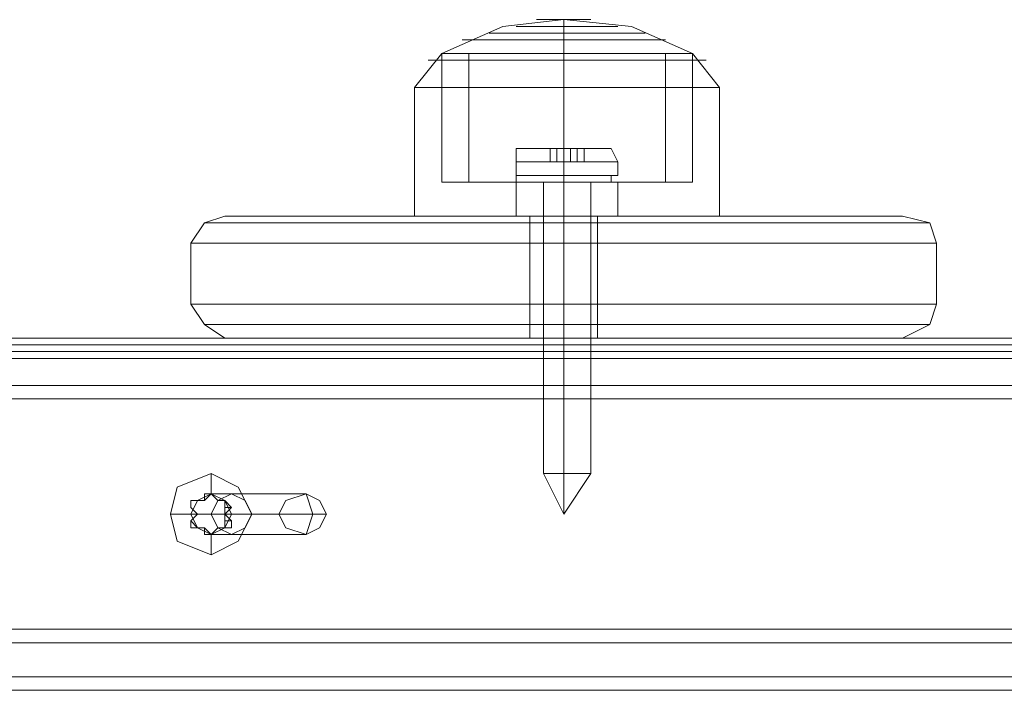
# Model space of a CAD drawing. Units: millimetres. Extents: x -4166 to 5354, y -113 to 7387.
# Drawn here: x 2213 to 2331, y 5758 to 5838 of the extents above; entities that cross this region are included whole.
import ezdxf

# ---------------------------------------------------------------- set-up
doc = ezdxf.new("R2010")
doc.units = ezdxf.units.MM

# ---------------------------------------------------------------- blocks, each defined once
blk = doc.blocks.new('WMF0')
at = {"color": 27, "lineweight": 0}
for points in [[(702.1948, -190.0496), (702.4974, -189.9151), (702.8001, -189.8814)], [(702.1948, -190.0496), (702.4974, -189.9151), (702.8001, -189.8814)], [(702.9346, -189.8814), (702.9009, -189.8814), (702.8001, -189.8814), (702.6992, -189.8814), (702.6656, -189.8814)], [(702.9346, -189.8814), (702.9009, -189.8814), (702.8001, -189.8814), (702.6992, -189.8814), (702.6656, -189.8814)], [(702.6992, -189.8814), (702.8001, -189.8814), (702.9009, -189.8814), (702.9346, -189.8814)], [(702.6992, -189.8814), (702.8001, -189.8814), (702.9009, -189.8814), (702.9346, -189.8814)], [(703.4389, -190.0496), (703.1363, -189.9151), (702.8001, -189.8814)], [(702.8001, -190.0496), (702.8001, -189.9151), (702.8001, -189.8814)], [(702.8001, -190.0496), (702.8001, -189.9151), (702.8001, -189.8814)], [(703.4389, -190.0496), (703.1363, -189.9151), (702.8001, -189.8814)], [(702.8001, -190.0496), (702.8001, -189.9151), (702.8001, -189.8814)], [(702.8001, -190.0496), (702.8001, -189.9151), (702.8001, -189.8814)], [(703.2036, -189.9487), (703.0691, -189.9487), (702.8001, -189.9487), (702.5311, -189.9487), (702.4302, -189.9487)], [(703.2036, -189.9487), (703.0691, -189.9487), (702.8001, -189.9487), (702.5311, -189.9487), (702.4302, -189.9487)], [(702.5311, -189.9487), (702.8001, -189.9487), (703.0691, -189.9487), (703.2036, -189.9487)], [(702.5311, -189.9487), (702.8001, -189.9487), (703.0691, -189.9487), (703.2036, -189.9487)], [(703.0691, -189.9151), (703.0018, -189.9151), (702.8001, -189.9151), (702.6319, -189.9151), (702.5647, -189.9151)], [(703.0691, -189.9151), (703.0018, -189.9151), (702.8001, -189.9151), (702.6319, -189.9151), (702.5647, -189.9151)], [(702.6319, -189.9151), (702.8001, -189.9151), (703.0018, -189.9151), (703.0691, -189.9151)], [(702.6319, -189.9151), (702.8001, -189.9151), (703.0018, -189.9151), (703.0691, -189.9151)], [(703.3044, -189.9823), (703.2372, -189.9823), (703.0691, -189.9823), (702.8001, -189.9823), (702.5647, -189.9823), (702.3629, -189.9823), (702.2957, -189.9823)], [(703.3044, -189.9823), (703.2372, -189.9823), (703.0691, -189.9823), (702.8001, -189.9823), (702.5647, -189.9823), (702.3629, -189.9823), (702.2957, -189.9823)], [(702.3629, -189.9823), (702.5647, -189.9823), (702.8001, -189.9823), (703.0691, -189.9823), (703.2372, -189.9823), (703.3044, -189.9823)], [(702.3629, -189.9823), (702.5647, -189.9823), (702.8001, -189.9823), (703.0691, -189.9823), (703.2372, -189.9823), (703.3044, -189.9823)], [(702.0603, -190.2177), (702.1948, -190.0496)], [(702.0603, -190.2177), (702.1948, -190.0496)], [(702.1948, -190.0496), (702.2621, -190.0496), (702.4974, -190.0496), (702.8001, -190.0496), (703.1027, -190.0496), (703.3381, -190.0496), (703.4389, -190.0496)], [(703.3381, -190.0496), (703.1027, -190.0496), (702.8001, -190.0496), (702.4974, -190.0496), (702.2621, -190.0496), (702.1948, -190.0496)], [(702.1948, -190.6884), (702.1948, -190.0496)], [(702.1948, -190.6884), (702.1948, -190.0496)], [(702.1948, -190.0496), (702.2621, -190.0496), (702.4974, -190.0496), (702.8001, -190.0496), (703.1027, -190.0496), (703.3381, -190.0496), (703.4389, -190.0496)], [(703.3381, -190.0496), (703.1027, -190.0496), (702.8001, -190.0496), (702.4974, -190.0496), (702.2621, -190.0496), (702.1948, -190.0496)], [(702.1948, -190.6884), (702.1948, -190.0496)], [(702.1948, -190.6884), (702.1948, -190.0496)], [(703.3044, -190.0496), (703.2372, -190.0496), (703.0691, -190.0496), (702.8001, -190.0496), (702.5647, -190.0496), (702.3629, -190.0496), (702.3293, -190.0496)], [(702.3293, -190.6884), (702.3293, -190.0496)], [(703.3044, -190.0496), (703.2372, -190.0496), (703.0691, -190.0496), (702.8001, -190.0496), (702.5647, -190.0496), (702.3629, -190.0496), (702.3293, -190.0496)], [(702.3293, -190.6884), (702.3293, -190.0496)], [(702.3629, -190.0496), (702.5647, -190.0496), (702.8001, -190.0496), (703.0691, -190.0496), (703.2372, -190.0496), (703.3044, -190.0496)], [(702.3629, -190.0496), (702.5647, -190.0496), (702.8001, -190.0496), (703.0691, -190.0496), (703.2372, -190.0496), (703.3044, -190.0496)], [(702.8001, -190.2177), (702.8001, -190.0496)], [(702.8001, -190.2177), (702.8001, -190.0496)], [(702.8001, -190.6884), (702.8001, -190.0496)], [(702.8001, -190.6884), (702.8001, -190.0496)], [(702.8001, -190.6884), (702.8001, -190.0496)], [(702.8001, -190.6884), (702.8001, -190.0496)], [(702.8001, -190.6884), (702.8001, -190.0496)], [(702.8001, -190.6884), (702.8001, -190.0496)], [(702.8001, -190.2177), (702.8001, -190.0496)], [(702.8001, -190.2177), (702.8001, -190.0496)], [(702.8001, -190.6884), (702.8001, -190.0496)], [(702.8001, -190.6884), (702.8001, -190.0496)], [(702.8001, -190.6884), (702.8001, -190.0496)], [(702.8001, -190.6884), (702.8001, -190.0496)], [(702.8001, -190.6884), (702.8001, -190.0496)], [(702.8001, -190.6884), (702.8001, -190.0496)], [(703.3044, -190.6884), (703.3044, -190.0496)], [(703.3044, -190.6884), (703.3044, -190.0496)], [(703.5734, -190.2177), (703.4389, -190.0496)], [(703.4389, -190.6884), (703.4389, -190.0496)], [(703.4389, -190.6884), (703.4389, -190.0496)], [(703.5734, -190.2177), (703.4389, -190.0496)], [(703.4389, -190.6884), (703.4389, -190.0496)], [(703.4389, -190.6884), (703.4389, -190.0496)], [(703.5062, -190.0832), (703.4053, -190.0832), (703.1699, -190.0832), (702.8001, -190.0832), (702.4638, -190.0832), (702.1948, -190.0832), (702.1275, -190.0832)], [(703.5062, -190.0832), (703.4053, -190.0832), (703.1699, -190.0832), (702.8001, -190.0832), (702.4638, -190.0832), (702.1948, -190.0832), (702.1275, -190.0832)], [(702.1948, -190.0832), (702.4638, -190.0832), (702.8001, -190.0832), (703.1699, -190.0832), (703.4053, -190.0832), (703.5062, -190.0832)], [(702.1948, -190.0832), (702.4638, -190.0832), (702.8001, -190.0832), (703.1699, -190.0832), (703.4053, -190.0832), (703.5062, -190.0832)], [(703.5734, -190.2177), (703.4726, -190.2177), (703.2036, -190.2177), (702.8001, -190.2177), (702.4302, -190.2177), (702.1612, -190.2177), (702.0603, -190.2177)], [(702.0603, -190.8566), (702.0603, -190.2177)], [(703.5734, -190.2177), (703.4726, -190.2177), (703.2036, -190.2177), (702.8001, -190.2177), (702.4302, -190.2177), (702.1612, -190.2177), (702.0603, -190.2177)], [(702.0603, -190.8566), (702.0603, -190.2177)], [(702.1612, -190.2177), (702.4302, -190.2177), (702.8001, -190.2177), (703.2036, -190.2177), (703.4726, -190.2177), (703.5734, -190.2177)], [(702.1612, -190.2177), (702.4302, -190.2177), (702.8001, -190.2177), (703.2036, -190.2177), (703.4726, -190.2177), (703.5734, -190.2177)], [(702.8001, -190.8566), (702.8001, -190.2177)], [(702.8001, -190.8566), (702.8001, -190.2177)], [(702.8001, -190.8566), (702.8001, -190.2177)], [(702.8001, -190.8566), (702.8001, -190.2177)], [(703.5734, -190.8566), (703.5734, -190.2177)], [(703.5734, -190.8566), (703.5734, -190.2177)], [(702.1948, -190.6884), (702.2621, -190.6884), (702.4974, -190.6884), (702.8001, -190.6884), (703.1027, -190.6884), (703.3381, -190.6884), (703.4389, -190.6884)], [(703.3381, -190.6884), (703.1027, -190.6884), (702.8001, -190.6884), (702.4974, -190.6884), (702.2621, -190.6884), (702.1948, -190.6884)], [(702.1948, -190.6884), (702.2621, -190.6884), (702.4974, -190.6884), (702.8001, -190.6884), (703.1027, -190.6884), (703.3381, -190.6884), (703.4389, -190.6884)], [(703.3381, -190.6884), (703.1027, -190.6884), (702.8001, -190.6884), (702.4974, -190.6884), (702.2621, -190.6884), (702.1948, -190.6884)], [(702.1948, -190.6884), (702.2621, -190.6884), (702.4974, -190.6884), (702.8001, -190.6884), (703.1027, -190.6884), (703.3381, -190.6884), (703.4389, -190.6884)], [(703.3381, -190.6884), (703.1027, -190.6884), (702.8001, -190.6884), (702.4974, -190.6884), (702.2621, -190.6884), (702.1948, -190.6884)], [(702.1948, -190.6884), (702.2621, -190.6884), (702.4974, -190.6884), (702.8001, -190.6884), (703.1027, -190.6884), (703.3381, -190.6884), (703.4389, -190.6884)], [(703.3381, -190.6884), (703.1027, -190.6884), (702.8001, -190.6884), (702.4974, -190.6884), (702.2621, -190.6884), (702.1948, -190.6884)], [(702.3293, -190.6884), (702.3629, -190.6884), (702.5647, -190.6884), (702.8001, -190.6884), (703.0691, -190.6884), (703.2372, -190.6884), (703.3044, -190.6884)], [(703.2372, -190.6884), (703.0691, -190.6884), (702.8001, -190.6884), (702.5647, -190.6884), (702.3629, -190.6884), (702.3293, -190.6884)], [(702.3293, -190.6884), (702.3629, -190.6884), (702.5647, -190.6884), (702.8001, -190.6884), (703.0691, -190.6884), (703.2372, -190.6884), (703.3044, -190.6884)], [(703.2372, -190.6884), (703.0691, -190.6884), (702.8001, -190.6884), (702.5647, -190.6884), (702.3629, -190.6884), (702.3293, -190.6884)], [(702.5647, -190.6884), (702.6319, -190.6884), (702.8001, -190.6884), (702.9682, -190.6884), (703.0691, -190.6884)], [(702.9682, -190.6884), (702.8001, -190.6884), (702.6319, -190.6884), (702.5647, -190.6884)], [(702.5647, -190.8566), (702.5647, -190.6884)], [(702.5647, -190.6884), (702.6319, -190.6884), (702.8001, -190.6884), (702.9682, -190.6884), (703.0691, -190.6884)], [(702.9682, -190.6884), (702.8001, -190.6884), (702.6319, -190.6884), (702.5647, -190.6884)], [(702.5647, -190.8566), (702.5647, -190.6884)], [(702.8001, -190.8566), (702.8001, -190.6884)], [(702.8001, -190.8566), (702.8001, -190.6884)], [(702.8001, -190.8566), (702.8001, -190.6884)], [(702.8001, -190.8566), (702.8001, -190.6884)], [(703.0691, -190.8566), (703.0691, -190.6884)], [(703.0691, -190.8566), (703.0691, -190.6884)], [(702.0603, -190.8566), (702.1612, -190.8566), (702.4302, -190.8566), (702.8001, -190.8566), (703.2036, -190.8566), (703.4726, -190.8566), (703.5734, -190.8566)], [(703.4726, -190.8566), (703.2036, -190.8566), (702.8001, -190.8566), (702.4302, -190.8566), (702.1612, -190.8566), (702.0603, -190.8566)], [(702.0603, -190.8566), (702.1612, -190.8566), (702.4302, -190.8566), (702.8001, -190.8566), (703.2036, -190.8566), (703.4726, -190.8566), (703.5734, -190.8566)], [(703.4726, -190.8566), (703.2036, -190.8566), (702.8001, -190.8566), (702.4302, -190.8566), (702.1612, -190.8566), (702.0603, -190.8566)], [(702.5647, -190.8566), (702.6319, -190.8566), (702.8001, -190.8566), (702.9682, -190.8566), (703.0691, -190.8566)], [(702.9682, -190.8566), (702.8001, -190.8566), (702.6319, -190.8566), (702.5647, -190.8566)], [(702.5647, -190.8566), (702.6319, -190.8566), (702.8001, -190.8566), (702.9682, -190.8566), (703.0691, -190.8566)], [(702.9682, -190.8566), (702.8001, -190.8566), (702.6319, -190.8566), (702.5647, -190.8566)]]:
    blk.add_lwpolyline(points, dxfattribs=at)
blk.add_lwpolyline([(702.1948, -190.0496), (702.2621, -190.0496), (702.4974, -190.0496), (702.8001, -190.0496), (703.1027, -190.0496), (703.3381, -190.0496), (703.4389, -190.0496), (703.3381, -190.0496), (703.1027, -190.0496), (702.8001, -190.0496), (702.4974, -190.0496), (702.2621, -190.0496), (702.1948, -190.0496)], close=True, dxfattribs=at)
blk.add_lwpolyline([(702.1948, -190.0496), (702.2621, -190.0496), (702.4974, -190.0496), (702.8001, -190.0496), (703.1027, -190.0496), (703.3381, -190.0496), (703.4389, -190.0496), (703.3381, -190.0496), (703.1027, -190.0496), (702.8001, -190.0496), (702.4974, -190.0496), (702.2621, -190.0496), (702.1948, -190.0496)], close=True, dxfattribs=at)
at = {"color": 253, "lineweight": 0}
for points in [[(702.5647, -190.5876), (702.5647, -190.5203), (702.6319, -190.5203)], [(703.0354, -190.5203), (702.9682, -190.5203), (702.8001, -190.5203), (702.6319, -190.5203), (702.5647, -190.5203)], [(702.5647, -190.5876), (702.5647, -190.5203), (702.6319, -190.5203)], [(703.0354, -190.5203), (702.9682, -190.5203), (702.8001, -190.5203), (702.6319, -190.5203), (702.5647, -190.5203)], [(702.6319, -190.5203), (702.6656, -190.5203), (702.8001, -190.5203), (702.9346, -190.5203), (703.0018, -190.5203)], [(702.9346, -190.5203), (702.8001, -190.5203), (702.6656, -190.5203), (702.6319, -190.5203)], [(702.6319, -190.5203), (702.8001, -190.5203), (702.9682, -190.5203), (703.0354, -190.5203)], [(702.6319, -190.5203), (702.6656, -190.5203), (702.8001, -190.5203), (702.9346, -190.5203), (703.0018, -190.5203)], [(702.9346, -190.5203), (702.8001, -190.5203), (702.6656, -190.5203), (702.6319, -190.5203)], [(702.6319, -190.5203), (702.8001, -190.5203), (702.9682, -190.5203), (703.0354, -190.5203)], [(702.7328, -190.5203), (702.7328, -190.5876)], [(702.7328, -190.5203), (702.7328, -190.5876)], [(702.7328, -190.5203), (702.7328, -190.5876)], [(702.7328, -190.5203), (702.7328, -190.5876)], [(702.7328, -190.5203), (702.7328, -190.5876)], [(702.7328, -190.5203), (702.7664, -190.5203), (702.8001, -190.5203)], [(702.8001, -190.5203), (702.7664, -190.5203), (702.7328, -190.5203)], [(702.7328, -190.5203), (702.7328, -190.5876)], [(702.7328, -190.5203), (702.7328, -190.5876)], [(702.7328, -190.5203), (702.7328, -190.5876)], [(702.7328, -190.5203), (702.7328, -190.5876)], [(702.7328, -190.5203), (702.7328, -190.5876)], [(702.7328, -190.5203), (702.7328, -190.5876)], [(702.7328, -190.5203), (702.7328, -190.5876)], [(702.7328, -190.5203), (702.7664, -190.5203), (702.8001, -190.5203)], [(702.8001, -190.5203), (702.7664, -190.5203), (702.7328, -190.5203)], [(702.7328, -190.5203), (702.7328, -190.5876)], [(702.7328, -190.5203), (702.7328, -190.5876)], [(702.7664, -190.5203), (702.7664, -190.5876)], [(702.7664, -190.5203), (702.7664, -190.5876)], [(702.7664, -190.5203), (702.7664, -190.5876)], [(702.7664, -190.5203), (702.7664, -190.5876)], [(702.8001, -190.5203), (702.8001, -190.5876)], [(702.8001, -190.5203), (702.8001, -190.5876)], [(702.8001, -190.5203), (702.8337, -190.5203)], [(702.8337, -190.5203), (702.8001, -190.5203)], [(702.8001, -190.5203), (702.8001, -190.5876)], [(702.8001, -190.5203), (702.8001, -190.5876)], [(702.8001, -190.5203), (702.8001, -190.5876)], [(702.8001, -190.5203), (702.8001, -190.5876)], [(702.8001, -190.5203), (702.8001, -190.5876)], [(702.8001, -190.5876), (702.8001, -190.5203)], [(702.8001, -190.5876), (702.8001, -190.5203)], [(702.8001, -190.5203), (702.8001, -190.5876)], [(702.8001, -190.5203), (702.8001, -190.5876)], [(702.8001, -190.5203), (702.8337, -190.5203)], [(702.8337, -190.5203), (702.8001, -190.5203)], [(702.8001, -190.5203), (702.8001, -190.5876)], [(702.8001, -190.5203), (702.8001, -190.5876)], [(702.8001, -190.5203), (702.8001, -190.5876)], [(702.8001, -190.5203), (702.8001, -190.5876)], [(702.8001, -190.5203), (702.8001, -190.5876)], [(702.8001, -190.5876), (702.8001, -190.5203)], [(702.8001, -190.5876), (702.8001, -190.5203)], [(702.8337, -190.5203), (702.8337, -190.5876)], [(702.8337, -190.5203), (702.8337, -190.5876)], [(702.8337, -190.5203), (702.8337, -190.5876)], [(702.8337, -190.5203), (702.8337, -190.5876)], [(702.8337, -190.5203), (702.8673, -190.5203)], [(702.8673, -190.5203), (702.8337, -190.5203)], [(702.8337, -190.5203), (702.8337, -190.5876)], [(702.8337, -190.5203), (702.8337, -190.5876)], [(702.8337, -190.5203), (702.8337, -190.5876)], [(702.8337, -190.5203), (702.8337, -190.5876)], [(702.8337, -190.5203), (702.8337, -190.5876)], [(702.8337, -190.5203), (702.8337, -190.5876)], [(702.8337, -190.5203), (702.8673, -190.5203)], [(702.8673, -190.5203), (702.8337, -190.5203)], [(702.8337, -190.5203), (702.8337, -190.5876)], [(702.8337, -190.5203), (702.8337, -190.5876)], [(702.8673, -190.5203), (702.8673, -190.5876)], [(702.8673, -190.5203), (702.8673, -190.5876)], [(702.8673, -190.5203), (702.8673, -190.5876)], [(702.8673, -190.5203), (702.9009, -190.5203)], [(702.9009, -190.5203), (702.8673, -190.5203)], [(702.8673, -190.5203), (702.8673, -190.5876)], [(702.8673, -190.5203), (702.8673, -190.5876)], [(702.8673, -190.5203), (702.8673, -190.5876)], [(702.8673, -190.5203), (702.9009, -190.5203)], [(702.9009, -190.5203), (702.8673, -190.5203)], [(702.9009, -190.5203), (702.9009, -190.5876)], [(702.9009, -190.5203), (702.9009, -190.5876)], [(702.9009, -190.5203), (702.9009, -190.5876)], [(702.9009, -190.5203), (702.9009, -190.5876)], [(702.9009, -190.5203), (702.9009, -190.5876)], [(702.9009, -190.5203), (702.9009, -190.5876)], [(702.9009, -190.5203), (702.9009, -190.5876)], [(702.9009, -190.5203), (702.9009, -190.5876)], [(703.0691, -190.5876), (703.0354, -190.5203), (703.0018, -190.5203)], [(703.0691, -190.5876), (703.0354, -190.5203), (703.0018, -190.5203)], [(702.5647, -190.5876), (702.6319, -190.5876), (702.8001, -190.5876), (702.9682, -190.5876), (703.0691, -190.5876)], [(702.9682, -190.5876), (702.8001, -190.5876), (702.6319, -190.5876), (702.5647, -190.5876)], [(702.5647, -190.6548), (702.5647, -190.5876)], [(702.5647, -190.5876), (702.6319, -190.5876), (702.8001, -190.5876), (702.9682, -190.5876), (703.0691, -190.5876)], [(702.9682, -190.5876), (702.8001, -190.5876), (702.6319, -190.5876), (702.5647, -190.5876)], [(702.5647, -190.6548), (702.5647, -190.5876)], [(702.7328, -190.5876), (702.7664, -190.5876)], [(702.7664, -190.5876), (702.7328, -190.5876)], [(702.7328, -190.5876), (702.7664, -190.5876)], [(702.7664, -190.5876), (702.7328, -190.5876)], [(702.7664, -190.5876), (702.8001, -190.5876)], [(702.8001, -190.5876), (702.7664, -190.5876)], [(702.7664, -190.5876), (702.8001, -190.5876)], [(702.8001, -190.5876), (702.7664, -190.5876)], [(702.8001, -190.5876), (702.8337, -190.5876)], [(702.8337, -190.5876), (702.8001, -190.5876)], [(702.8001, -190.6548), (702.8001, -190.5876)], [(702.8001, -190.6548), (702.8001, -190.5876)], [(702.8001, -190.5876), (702.8337, -190.5876)], [(702.8337, -190.5876), (702.8001, -190.5876)], [(702.8001, -190.6548), (702.8001, -190.5876)], [(702.8001, -190.6548), (702.8001, -190.5876)], [(702.8337, -190.5876), (702.8673, -190.5876)], [(702.8673, -190.5876), (702.8337, -190.5876)], [(702.8337, -190.5876), (702.8673, -190.5876)], [(702.8673, -190.5876), (702.8337, -190.5876)], [(702.8673, -190.5876), (702.9009, -190.5876)], [(702.9009, -190.5876), (702.8673, -190.5876)], [(702.8673, -190.5876), (702.9009, -190.5876)], [(702.9009, -190.5876), (702.8673, -190.5876)], [(702.8673, -190.5876), (702.9009, -190.5876)], [(702.9009, -190.5876), (702.8673, -190.5876)], [(702.8673, -190.5876), (702.9009, -190.5876)], [(702.9009, -190.5876), (702.8673, -190.5876)], [(703.0691, -190.6548), (703.0691, -190.5876)], [(703.0691, -190.6548), (703.0691, -190.5876)], [(702.5647, -190.6548), (702.6319, -190.6548), (702.8001, -190.6548), (702.9682, -190.6548), (703.0691, -190.6548)], [(702.9682, -190.6548), (702.8001, -190.6548), (702.6319, -190.6548), (702.5647, -190.6548)], [(702.5647, -190.6884), (702.5647, -190.6548)], [(702.5647, -190.6548), (702.6319, -190.6548), (702.8001, -190.6548), (702.9682, -190.6548), (703.0691, -190.6548)], [(702.9682, -190.6548), (702.8001, -190.6548), (702.6319, -190.6548), (702.5647, -190.6548)], [(702.5647, -190.6884), (702.5647, -190.6548)], [(702.8001, -190.6884), (702.8001, -190.6548)], [(702.8001, -190.6884), (702.8001, -190.6548)], [(702.8001, -190.6884), (702.8001, -190.6548)], [(702.8001, -190.6884), (702.8001, -190.6548)], [(703.0354, -190.6884), (703.0354, -190.6548), (703.0691, -190.6548)], [(703.0354, -190.6884), (703.0354, -190.6548), (703.0691, -190.6548)], [(702.5647, -190.6884), (702.6319, -190.6884), (702.8001, -190.6884), (702.9682, -190.6884), (703.0354, -190.6884)], [(702.9682, -190.6884), (702.8001, -190.6884), (702.6319, -190.6884), (702.5647, -190.6884)], [(702.5647, -190.6884), (702.6319, -190.6884), (702.8001, -190.6884), (702.9682, -190.6884), (703.0354, -190.6884)], [(702.9682, -190.6884), (702.8001, -190.6884), (702.6319, -190.6884), (702.5647, -190.6884)], [(702.6992, -192.1343), (702.6992, -190.6884)], [(702.6992, -192.1343), (702.6992, -190.6884)], [(702.8001, -192.1343), (702.8001, -190.6884)], [(702.8001, -192.1343), (702.8001, -190.6884)], [(702.8001, -192.1343), (702.8001, -190.6884)], [(702.8001, -192.1343), (702.8001, -190.6884)], [(702.9346, -192.1343), (702.9346, -190.6884)], [(702.9346, -192.1343), (702.9346, -190.6884)], [(701.0515, -192.2352), (701.0515, -192.1343)], [(702.6992, -192.1343), (702.7328, -192.1343), (702.8001, -192.1343), (702.9009, -192.1343), (702.9346, -192.1343)], [(702.9009, -192.1343), (702.8001, -192.1343), (702.7328, -192.1343), (702.6992, -192.1343)], [(702.8001, -192.3361), (702.6992, -192.1343)], [(702.6992, -192.1343), (702.7328, -192.1343), (702.8001, -192.1343), (702.9009, -192.1343), (702.9346, -192.1343)], [(702.9009, -192.1343), (702.8001, -192.1343), (702.7328, -192.1343), (702.6992, -192.1343)], [(702.8001, -192.3361), (702.6992, -192.1343)], [(702.8001, -192.3361), (702.8001, -192.1343)], [(702.8001, -192.3361), (702.9346, -192.1343)], [(702.8001, -192.3361), (702.8001, -192.1343)], [(702.8001, -192.3361), (702.8001, -192.1343)], [(702.8001, -192.3361), (702.9346, -192.1343)], [(702.8001, -192.3361), (702.8001, -192.1343)], [(701.0179, -192.2352), (701.0179, -192.2688), (700.9507, -192.2688)], [(701.0179, -192.2688), (701.0515, -192.2352)], [(701.0179, -192.2352), (701.0515, -192.2352)], [(701.0515, -192.2352), (701.0179, -192.2352)], [(701.0179, -192.2352), (701.0515, -192.2352)], [(701.0515, -192.2352), (701.0852, -192.2688)], [(701.1188, -192.2688), (701.0852, -192.2688), (701.0515, -192.2352)], [(701.5223, -192.2352), (701.0515, -192.2352)], [(701.5559, -192.3361), (701.5223, -192.2352)], [(700.9507, -192.3024), (700.9507, -192.2688), (700.9843, -192.2688)], [(700.9507, -192.2688), (700.9843, -192.2688)], [(700.9507, -192.2688), (700.9507, -192.3024)], [(700.9843, -192.2688), (701.0179, -192.2688)], [(701.0852, -192.2688), (701.1188, -192.2688)], [(701.1188, -192.2688), (701.1524, -192.3024)], [(701.1188, -192.3024), (701.1188, -192.2688)], [(700.9507, -192.3361), (700.8498, -192.3361)], [(700.9843, -192.3361), (700.9507, -192.3024)], [(700.9507, -192.3024), (700.9843, -192.3361), (700.9507, -192.3697)], [(700.9507, -192.3697), (700.9843, -192.3361)], [(701.3878, -192.3361), (700.9507, -192.3361)], [(701.1524, -192.3024), (701.1188, -192.3361)], [(701.1188, -192.3024), (701.1524, -192.3024)], [(701.1188, -192.3697), (701.1188, -192.3361), (701.1188, -192.3024)], [(701.1188, -192.3024), (701.1524, -192.3024)], [(701.1188, -192.3361), (701.1524, -192.3697)], [(701.6232, -192.3361), (701.1524, -192.3361)], [(701.1524, -192.3361), (701.2533, -192.3361)], [(701.5559, -192.3361), (701.3878, -192.3361)], [(701.5559, -192.3361), (701.5223, -192.437)], [(701.5559, -192.3361), (701.6232, -192.3361)], [(700.9843, -192.4033), (700.9507, -192.3697)], [(700.9507, -192.3697), (700.9507, -192.4033), (700.9843, -192.4033)], [(701.1524, -192.3697), (701.1524, -192.4033), (701.1188, -192.4033)], [(701.1188, -192.3697), (701.1524, -192.3697)], [(701.1188, -192.4033), (701.1188, -192.3697)], [(701.0179, -192.4033), (700.9843, -192.4033)], [(700.9843, -192.4033), (701.0179, -192.4033), (701.0179, -192.437)], [(701.0515, -192.437), (701.0179, -192.4033)], [(701.0179, -192.437), (701.0515, -192.437)], [(701.0179, -192.437), (701.0515, -192.437)], [(701.0179, -192.437), (701.0515, -192.437)], [(701.0852, -192.4033), (701.0515, -192.437)], [(701.0515, -192.437), (701.0852, -192.4033), (701.1188, -192.4033)], [(701.5223, -192.437), (701.0515, -192.437)], [(701.0515, -192.437), (701.0515, -192.5378)], [(701.1188, -192.4033), (701.0852, -192.4033)], [(701.1188, -192.4033), (701.1524, -192.4033)]]:
    blk.add_lwpolyline(points, dxfattribs=at)
for points in [[(702.9009, -190.5203), (702.8673, -190.5203), (702.9009, -190.5203)], [(702.9009, -190.5203), (702.8673, -190.5203), (702.9009, -190.5203)], [(703.0354, -190.6548), (702.9682, -190.6548), (702.8001, -190.6548), (702.6319, -190.6548), (702.5647, -190.6548), (702.6319, -190.6548), (702.8001, -190.6548), (702.9682, -190.6548), (703.0354, -190.6548)], [(703.0354, -190.6548), (702.9682, -190.6548), (702.8001, -190.6548), (702.6319, -190.6548), (702.5647, -190.6548), (702.6319, -190.6548), (702.8001, -190.6548), (702.9682, -190.6548), (703.0354, -190.6548)], [(702.6992, -190.6884), (702.7328, -190.6884), (702.8001, -190.6884), (702.9009, -190.6884), (702.9346, -190.6884), (702.9009, -190.6884), (702.8001, -190.6884), (702.7328, -190.6884), (702.6992, -190.6884)], [(702.6992, -190.6884), (702.7328, -190.6884), (702.8001, -190.6884), (702.9009, -190.6884), (702.9346, -190.6884), (702.9009, -190.6884), (702.8001, -190.6884), (702.7328, -190.6884), (702.6992, -190.6884)], [(700.8498, -192.3361), (700.8834, -192.2016), (701.0515, -192.1343), (701.186, -192.2016), (701.2533, -192.3361), (701.186, -192.4706), (701.0515, -192.5378), (700.8834, -192.4706), (700.8498, -192.3361)], [(700.9507, -192.3361), (700.9843, -192.2688), (701.0515, -192.2352), (701.1188, -192.2688), (701.1524, -192.3361), (701.1188, -192.4033), (701.0515, -192.437), (700.9843, -192.4033), (700.9507, -192.3361)], [(701.3878, -192.3361), (701.4214, -192.2688), (701.5223, -192.2352), (701.5895, -192.2688), (701.6232, -192.3361), (701.5895, -192.4033), (701.5223, -192.437), (701.4214, -192.4033), (701.3878, -192.3361)]]:
    blk.add_lwpolyline(points, close=True, dxfattribs=at)
at = {"color": 1, "lineweight": 0}
for points in [[(700.9507, -190.9911), (701.0179, -190.8902), (701.1188, -190.8566)], [(701.1188, -190.8566), (701.0179, -190.8902), (700.9507, -190.9911)], [(704.4813, -190.8566), (704.4141, -190.8566), (704.1787, -190.8566), (703.8088, -190.8566), (703.3381, -190.8566), (702.8001, -190.8566), (702.2957, -190.8566), (701.8249, -190.8566), (701.455, -190.8566), (701.186, -190.8566), (701.1188, -190.8566)], [(701.1188, -190.8566), (701.186, -190.8566), (701.455, -190.8566), (701.8249, -190.8566), (702.2957, -190.8566), (702.8001, -190.8566), (703.3381, -190.8566), (703.8088, -190.8566), (704.1787, -190.8566), (704.4141, -190.8566), (704.4813, -190.8566)], [(701.1188, -190.8566), (701.186, -190.8566), (701.455, -190.8566), (701.8249, -190.8566), (702.2957, -190.8566), (702.8001, -190.8566), (703.3381, -190.8566), (703.8088, -190.8566), (704.1787, -190.8566), (704.4141, -190.8566), (704.4813, -190.8566)], [(702.6319, -190.8566), (702.6992, -190.8566), (702.8001, -190.8566), (702.9346, -190.8566), (702.9682, -190.8566)], [(702.9346, -190.8566), (702.8001, -190.8566), (702.6992, -190.8566), (702.6319, -190.8566)], [(702.6319, -190.8566), (702.6992, -190.8566), (702.8001, -190.8566), (702.9346, -190.8566), (702.9682, -190.8566)], [(702.9346, -190.8566), (702.8001, -190.8566), (702.6992, -190.8566), (702.6319, -190.8566)], [(702.6319, -190.8566), (702.6319, -191.4618)], [(702.6319, -190.8566), (702.6319, -191.4618)], [(702.8001, -190.9911), (702.8001, -190.8902), (702.8001, -190.8566)], [(702.8001, -190.8566), (702.8001, -191.4618)], [(702.8001, -190.8566), (702.8001, -191.4618)], [(702.8001, -190.9911), (702.8001, -190.8902), (702.8001, -190.8566)], [(702.8001, -190.8566), (702.8001, -191.4618)], [(702.8001, -190.8566), (702.8001, -191.4618)], [(702.9682, -190.8566), (702.9682, -191.4618)], [(702.9682, -190.8566), (702.9682, -191.4618)], [(704.4813, -190.8566), (704.6158, -190.8902), (704.6494, -190.9911)], [(704.6494, -190.9911), (704.6158, -190.8902), (704.4813, -190.8566)], [(704.6158, -190.8902), (704.5149, -190.8902), (704.2796, -190.8902), (703.8761, -190.8902), (703.3717, -190.8902), (702.8001, -190.8902), (702.2621, -190.8902), (701.7577, -190.8902), (701.3542, -190.8902), (701.0852, -190.8902), (701.0179, -190.8902)], [(701.0179, -190.8902), (701.0852, -190.8902), (701.3542, -190.8902), (701.7577, -190.8902), (702.2621, -190.8902), (702.8001, -190.8902), (703.3717, -190.8902), (703.8761, -190.8902), (704.2796, -190.8902), (704.5149, -190.8902), (704.6158, -190.8902)], [(704.6494, -190.9911), (704.5822, -190.9911), (704.3132, -190.9911), (703.9097, -190.9911), (703.3717, -190.9911), (702.8001, -190.9911), (702.2284, -190.9911), (701.724, -190.9911), (701.3205, -190.9911), (701.0515, -190.9911), (700.9507, -190.9911)], [(700.9507, -190.9911), (700.9507, -191.2937)], [(700.9507, -190.9911), (701.0515, -190.9911), (701.3205, -190.9911), (701.724, -190.9911), (702.2284, -190.9911), (702.8001, -190.9911), (703.3717, -190.9911), (703.9097, -190.9911), (704.3132, -190.9911), (704.5822, -190.9911), (704.6494, -190.9911)], [(700.9507, -190.9911), (700.9507, -191.2937)], [(700.9507, -190.9911), (700.9507, -191.2937)], [(700.9507, -190.9911), (700.9507, -191.2937)], [(702.8001, -190.9911), (702.8001, -191.2937)], [(702.8001, -190.9911), (702.8001, -191.2937)], [(704.6494, -190.9911), (704.6494, -191.2937)], [(704.6494, -190.9911), (704.6494, -191.2937)], [(704.6494, -190.9911), (704.6494, -191.2937)], [(704.6494, -190.9911), (704.6494, -191.2937)], [(700.9507, -191.2937), (701.0515, -191.2937), (701.3205, -191.2937), (701.724, -191.2937), (702.2284, -191.2937), (702.8001, -191.2937), (703.3717, -191.2937), (703.9097, -191.2937), (704.3132, -191.2937), (704.5822, -191.2937), (704.6494, -191.2937)], [(701.1188, -191.4618), (701.0179, -191.3946), (700.9507, -191.2937)], [(700.9507, -191.2937), (701.0179, -191.3946), (701.1188, -191.4618)], [(704.6494, -191.2937), (704.5822, -191.2937), (704.3132, -191.2937), (703.9097, -191.2937), (703.3717, -191.2937), (702.8001, -191.2937), (702.2284, -191.2937), (701.724, -191.2937), (701.3205, -191.2937), (701.0515, -191.2937), (700.9507, -191.2937)], [(700.9507, -191.2937), (701.0515, -191.2937), (701.3205, -191.2937), (701.724, -191.2937), (702.2284, -191.2937), (702.8001, -191.2937), (703.3717, -191.2937), (703.9097, -191.2937), (704.3132, -191.2937), (704.5822, -191.2937), (704.6494, -191.2937)], [(702.8001, -191.4618), (702.8001, -191.3946), (702.8001, -191.2937)], [(702.8001, -191.4618), (702.8001, -191.3946), (702.8001, -191.2937)], [(704.6494, -191.2937), (704.6158, -191.3946), (704.4813, -191.4618)], [(704.4813, -191.4618), (704.6158, -191.3946), (704.6494, -191.2937)], [(704.6158, -191.3946), (704.5149, -191.3946), (704.2796, -191.3946), (703.8761, -191.3946), (703.3717, -191.3946), (702.8001, -191.3946), (702.2621, -191.3946), (701.7577, -191.3946), (701.3542, -191.3946), (701.0852, -191.3946), (701.0179, -191.3946)], [(701.0179, -191.3946), (701.0852, -191.3946), (701.3542, -191.3946), (701.7577, -191.3946), (702.2621, -191.3946), (702.8001, -191.3946), (703.3717, -191.3946), (703.8761, -191.3946), (704.2796, -191.3946), (704.5149, -191.3946), (704.6158, -191.3946)], [(701.1188, -191.4618), (701.186, -191.4618), (701.455, -191.4618), (701.8249, -191.4618), (702.2957, -191.4618), (702.8001, -191.4618), (703.3381, -191.4618), (703.8088, -191.4618), (704.1787, -191.4618), (704.4141, -191.4618), (704.4813, -191.4618)], [(704.4813, -191.4618), (704.4141, -191.4618), (704.1787, -191.4618), (703.8088, -191.4618), (703.3381, -191.4618), (702.8001, -191.4618), (702.2957, -191.4618), (701.8249, -191.4618), (701.455, -191.4618), (701.186, -191.4618), (701.1188, -191.4618)], [(702.9682, -191.4618), (702.9346, -191.4618), (702.8001, -191.4618), (702.6992, -191.4618), (702.6319, -191.4618)], [(702.9682, -191.4618), (702.9346, -191.4618), (702.8001, -191.4618), (702.6992, -191.4618), (702.6319, -191.4618)], [(702.6992, -191.4618), (702.8001, -191.4618), (702.9346, -191.4618), (702.9682, -191.4618)], [(702.6992, -191.4618), (702.8001, -191.4618), (702.9346, -191.4618), (702.9682, -191.4618)]]:
    blk.add_lwpolyline(points, dxfattribs=at)
at = {"color": 30, "lineweight": 0}
for points in [[(653.1693, -191.4618), (730.5072, -191.4618)], [(653.2702, -191.4618), (730.1373, -191.4618)], [(653.371, -191.4618), (730.7426, -191.4618)], [(653.5392, -191.4618), (730.978, -191.4618)], [(653.6737, -191.4618), (731.1125, -191.4618)], [(653.7409, -191.4618), (730.6081, -191.4618)], [(729.902, -191.4618), (654.2117, -191.4618)], [(654.3798, -191.4618), (728.5906, -191.4618)], [(654.7833, -191.4618), (730.44, -191.4618)], [(655.2877, -191.4618), (729.4985, -191.4618)], [(730.44, -191.5291), (653.1693, -191.5291)], [(730.2718, -191.5291), (653.2365, -191.5291)], [(730.709, -191.5291), (653.4383, -191.5291)], [(730.6417, -191.5291), (653.6064, -191.5291)], [(729.4648, -191.5291), (654.5815, -191.5291)], [(728.0526, -191.5291), (654.8842, -191.5291)], [(730.0701, -191.5291), (655.2204, -191.5291)], [(728.9604, -191.5291), (655.6239, -191.5291)], [(729.0277, -191.5291), (655.6912, -191.5291)], [(729.0277, -191.5291), (655.8257, -191.5291)], [(653.1693, -191.6972), (730.4063, -191.6972)], [(653.2029, -191.6972), (730.3055, -191.6972)], [(653.4719, -191.6972), (730.709, -191.6972)], [(653.5728, -191.6972), (730.6753, -191.6972)], [(728.9268, -191.6972), (655.0859, -191.6972)], [(728.9268, -192.975), (655.0859, -192.975), (655.0859, -191.6972)], [(655.4894, -191.6972), (727.4137, -191.6972), (727.4137, -192.975)], [(655.7248, -191.6972), (728.8932, -191.6972)], [(655.7248, -191.6972), (729.5657, -191.6972)], [(655.7248, -192.975), (729.5657, -192.975), (729.5657, -191.6972)], [(655.7584, -191.6972), (728.9268, -191.6972)], [(728.3888, -191.6972), (656.4645, -191.6972)], [(730.3727, -191.7644), (653.1693, -191.7644)], [(730.3055, -191.7644), (653.2029, -191.7644)], [(730.709, -191.7644), (653.5055, -191.7644)], [(730.6753, -191.7644), (653.5728, -191.7644)], [(728.8932, -191.7644), (655.7584, -191.7644)], [(728.8932, -191.7644), (655.7584, -191.7644)], [(730.3727, -192.9077), (653.1693, -192.9077)], [(730.3055, -192.9077), (653.2029, -192.9077)], [(730.709, -192.9077), (653.5055, -192.9077)], [(730.6753, -192.9077), (653.5728, -192.9077)], [(728.5233, -192.9077), (656.0947, -192.9077)], [(728.5569, -192.9077), (656.1283, -192.9077)], [(730.4063, -192.975), (653.1693, -192.975)], [(730.3055, -192.975), (653.2029, -192.975)], [(730.709, -192.975), (653.4719, -192.975)], [(730.6753, -192.975), (653.5728, -192.975)], [(655.4894, -192.975), (727.4137, -192.975)], [(728.5233, -192.975), (656.0947, -192.975)], [(728.5569, -192.975), (656.1283, -192.975)], [(728.3888, -192.975), (656.4645, -192.975)], [(730.44, -193.1431), (653.1693, -193.1431)], [(730.2718, -193.1431), (653.2365, -193.1431)], [(730.709, -193.1431), (653.4383, -193.1431)], [(730.6417, -193.1431), (653.6064, -193.1431)], [(729.4648, -193.1431), (654.5815, -193.1431)], [(728.0526, -193.1431), (654.8842, -193.1431)], [(730.0701, -193.1431), (655.2204, -193.1431)], [(729.0277, -193.1431), (655.8257, -193.1431)], [(728.5233, -193.1431), (656.0947, -193.1431)], [(728.5906, -193.1431), (656.1283, -193.1431)], [(730.1373, -193.2103), (653.2702, -193.2103)], [(730.6081, -193.2103), (653.7409, -193.2103)], [(729.902, -193.2103), (654.2117, -193.2103)], [(728.5906, -193.2103), (654.3798, -193.2103)], [(654.7833, -193.2103), (730.44, -193.2103)], [(728.5569, -193.2103), (655.1195, -193.2103)], [(729.4985, -193.2103), (655.2877, -193.2103)], [(728.7587, -193.2103), (655.3213, -193.2103)], [(656.061, -193.2103), (728.7251, -193.2103)], [(728.4561, -193.2103), (656.0947, -193.2103)]]:
    blk.add_lwpolyline(points, dxfattribs=at)
at = {"color": 33, "lineweight": 0}
for points in [[(655.8593, -191.4618), (728.0526, -191.4618)], [(655.9602, -191.4618), (728.1198, -191.4618), (728.0526, -191.4618)], [(728.0189, -191.4954), (655.8593, -191.4954)], [(728.0189, -191.5627), (655.8257, -191.5627)], [(701.0515, -192.2352), (701.1524, -192.2352)], [(700.9507, -192.3361), (701.0515, -192.3361)], [(701.1524, -192.3361), (701.2533, -192.3361)], [(701.0515, -192.437), (701.1524, -192.437)]]:
    blk.add_lwpolyline(points, dxfattribs=at)
for points in [[(701.0515, -192.2352), (700.9843, -192.2688), (700.9507, -192.3361), (700.9843, -192.4033), (701.0515, -192.437), (701.1188, -192.4033), (701.1524, -192.3361), (701.1188, -192.2688), (701.0515, -192.2352)], [(701.1524, -192.437), (701.0852, -192.4033), (701.0515, -192.3361), (701.0852, -192.2688), (701.1524, -192.2352), (701.2197, -192.2688), (701.2533, -192.3361), (701.2197, -192.4033), (701.1524, -192.437)]]:
    blk.add_lwpolyline(points, close=True, dxfattribs=at)

msp = doc.modelspace()

# ---------------------------------------------------------------- block references
at = {"xscale": 24.216631477193, "yscale": 24.21663147719482, "zscale": 24.21663147719469}
msp.add_blockref('WMF0', (-14741.35, 10436.5), dxfattribs=at)

doc.saveas('drawing.dxf')
